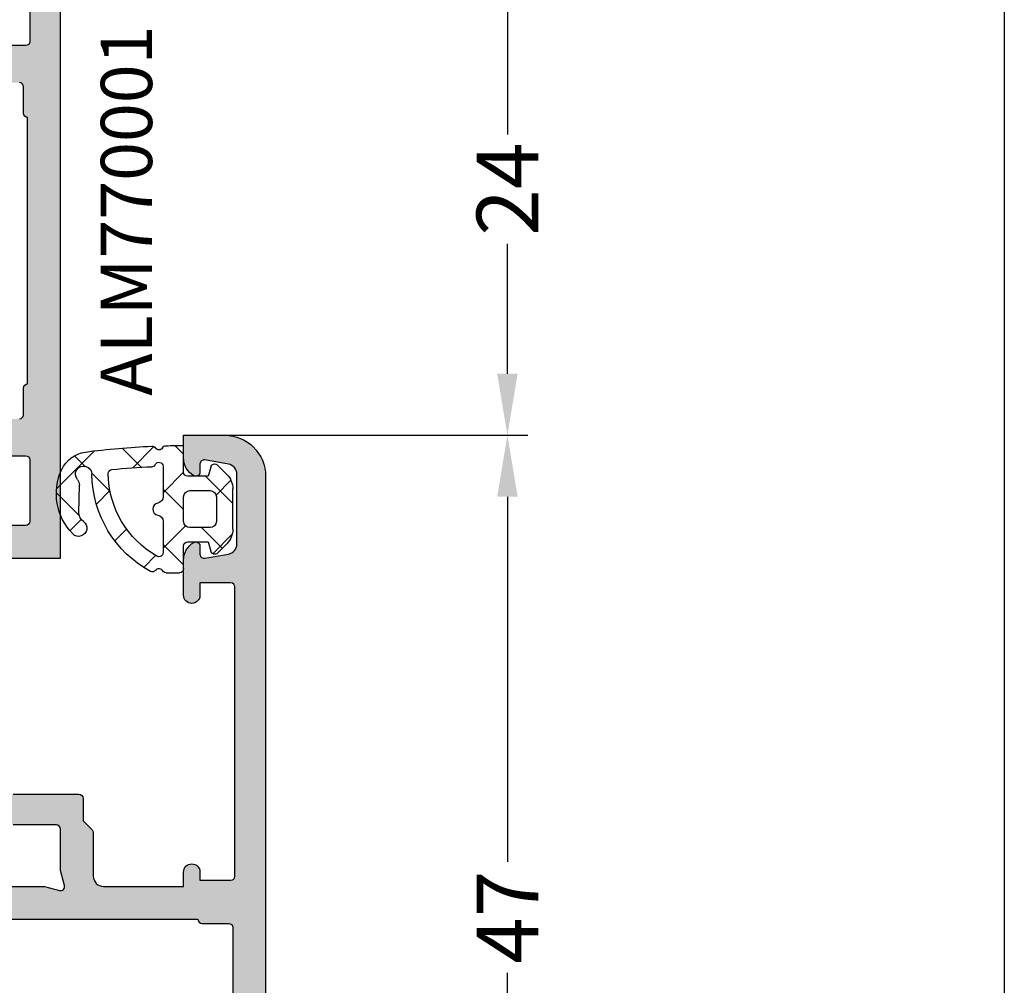
# Model space of a CAD drawing. Units: millimetres. Extents: x -5388011 to -5375109, y 3035108 to 3040822.
# Drawn here: x -5387136 to -5387088, y 3035424 to 3035471 of the extents above; entities that cross this region are included whole.
import ezdxf

# ---------------------------------------------------------------- set-up
doc = ezdxf.new("R2010")
doc.units = ezdxf.units.MM
doc.layers.add('!СК-размеры', color=3, linetype='Continuous', lineweight=15)
for name, color, linetype in [('AL_CONT', 50, 'Continuous'), ('AL_EDGE', 40, 'Continuous'), ('DIM_1', 252, 'Continuous'), ('DIM_2', 253, 'Continuous'), ('GM_CONT', 241, 'Continuous'), ('GM_HATCH', 244, 'Continuous'), ('GM_TEXT', 242, 'Continuous')]:
    doc.layers.add(name, color=color, linetype=linetype)
doc.styles.add('ARIAL', font='arial.ttf')
doc.styles.add('TEXT', font='arial.ttf')
doc.dimstyles.new('MBP_DIM2', dxfattribs={"dimscale": 0, "dimtxt": 3, "dimasz": 3, "dimexe": 1, "dimexo": 0, "dimgap": 0.5, "dimtad": 0, "dimdec": 1, "dimlfac": -1, "dimzin": 9, "dimdsep": 46, "dimtxsty": 'ARIAL', "dimcen": -1, "dimclrd": 256, "dimclre": 256, "dimclrt": 80, "dimadec": 0, "dimazin": 0, "dimtfac": 0.7, "dimtdec": 1, "dimtmove": 1, "dimatfit": 2, "dimfxl": 1, "dimtolj": 1, "dimtzin": 9, "dimarcsym": 0})

# ---------------------------------------------------------------- blocks, each defined once
blk = doc.blocks.new('ALM260301')
at = {"layer": 'DIM_2'}
h = blk.add_hatch(color=256, dxfattribs=at)
edge = h.paths.add_edge_path()
edge.add_line((33.05800959578482, 14.38450480317988), (30.05800959578482, 14.38450480317988))
edge.add_arc((30.05800959578482, 13.38450480317988), 1, 90, 180)
edge.add_line((29.05800959578482, 13.38450480317988), (29.05800959578482, 12.98450480320025))
edge.add_arc((29.25800959578919, 12.98450480320753), 0.2000000000043656, 180.0000000020844, 270.0000000020844)
edge.add_line((29.25800959579647, 12.78450480320316), (31.35800959571498, 12.78450480320316))
edge.add_arc((31.35800959572225, 12.5845048031988), 0.2000000000043656, 2.084391326206969e-09, 90.00000000208439, ccw=False)
edge.add_line((31.55800959572662, 12.58450480320607), (31.55800959572662, 9.58450480317697))
edge.add_arc((31.35800959572225, 9.584504803184245), 0.2000000000043656, 269.9999999979156, 359.9999999979156, ccw=False)
edge.add_line((31.35800959571498, 9.38450480317988), (24.34085230826167, 9.384504803165328))
edge.add_arc((24.34085230825626, 9.184504803165995), 0.1999999999993332, 89.99999999844789, 134.999999998448)
edge.add_line((24.19943095202325, 9.325926159406663), (24.05800959578482, 9.184504803168238))
edge.add_line((24.05800959578482, 9.184504803168238), (23.9165882395464, 9.325926159421215))
edge.add_arc((23.77516688331339, 9.184504803180547), 0.1999999999993326, 45.00000000155198, 90.00000000155212)
edge.add_line((23.77516688330797, 9.38450480317988), (16.75800959579647, 9.38450480317988))
edge.add_arc((16.75800959578919, 9.584504803184245), 0.2000000000043656, 180.0000000020844, 270.0000000020844, ccw=False)
edge.add_line((16.55800959578482, 9.58450480317697), (16.55800959578482, 12.58450480320607))
edge.add_arc((16.75800959578919, 12.5845048031988), 0.2000000000043656, 89.99999999791561, 179.9999999979156, ccw=False)
edge.add_line((16.75800959579647, 12.78450480320316), (18.85800959577318, 12.78450480317406))
edge.add_arc((18.85800959577318, 12.9845048031857), 0.2000000000116415, 270, 360)
edge.add_line((19.05800959578482, 12.9845048031857), (19.05800959578482, 13.38450480317988))
edge.add_arc((18.05800959578482, 13.38450480317988), 1, 0, 90)
edge.add_line((18.05800959578482, 14.38450480317988), (14.53260626504198, 14.38450480317988))
edge.add_arc((14.53260626504015, 13.38450480317574), 1.000000000004144, 89.99999999989537, 165.5224878138861)
edge.add_arc((13.75800959579582, 13.58450480318016), 0.2000000000002832, 165.5224878141749, 270.0000000001837)
edge.add_line((13.75800959579647, 13.38450480317988), (14.55800959578482, 13.38450480317988))
edge.add_arc((14.55800959578482, 12.88450480317988), 0.5, 0, 90, ccw=False)
edge.add_line((15.05800959578482, 12.88450480317988), (15.05800959584303, 10.33779288313235))
edge.add_arc((14.05800959584456, 10.33779288313332), 0.9999999999984759, 272.7398783235144, 359.9999999999444, ccw=False)
edge.add_line((14.10581127047772, 9.338936036583618), (12.91219510883093, 9.281813885798329))
edge.add_arc((12.89309629682185, 9.480899885805094), 0.2000000000471298, 199.9999999659206, 275.47975665018555, ccw=False)
edge.add_line((12.7051577725797, 9.412495857235626), (12.69176073546987, 9.449303914312623))
edge.add_arc((12.50382221128982, 9.380899885776335), 0.1999999999774173, 19.99999996307397, 89.99999999921276)
edge.add_line((12.50382221129257, 9.580899885753752), (11.41877033392666, 9.580899885782856))
edge.add_arc((11.41877033392871, 9.38089988578043), 0.2000000000024258, 90.00000000058623, 185.0000000016215)
edge.add_line((11.21953139430843, 9.363468737225048), (11.24660047364887, 9.054067744655185))
edge.add_arc((11.44583941325387, 9.071498893251604), 0.1999999999907911, 185.0000000137144, 211.6893691998721)
edge.add_line((11.27565769484499, 8.966436137168785), (12.89973571163137, 6.258601098743384))
edge.add_arc((13.06991743006018, 6.363663854729909), 0.1999999999571681, 211.6893691733987, 290.0000000001916)
edge.add_arc((13.06991743012035, 6.363663854719118), 0.199999999926446, 289.9999999850489, 369.9999721066422)
edge.add_arc((13.46384056514037, 6.433122933984857), 0.2000000000691042, 130.0000107333489, 189.9999720989912, ccw=False)
edge.add_line((13.33528301445767, 6.586331798578613), (14.71759949193802, 7.746233486599522))
edge.add_arc((14.58904194128167, 7.899442351088748), 0.1999999999720904, 310.0000107468144, 352.2590479383432)
edge.add_arc((14.93169533345259, 7.85644779133261), 0.1453653549148846, -29.663915751625325, 173.658717337417, ccw=False)
edge.add_line((15.05800959578482, 7.784504803203163), (15.05800959584303, 2.918479399406351))
edge.add_arc((14.858009595809, 2.918479399403914), 0.2000000000340272, -119.9999999985198, 6.979803401918616e-10, ccw=False)
edge.add_line((14.75800959579647, 2.745274318614975), (13.03713838045951, 3.738819778009201))
edge.add_arc((13.13713838039642, 3.912024858771849), 0.1999999999734434, 198.5903779001139, 240.0000000164774, ccw=False)
edge.add_arc((12.75800959573282, 3.784504803185832), 0.1999999999480017, 18.59037789009698, 179.999999999204)
edge.add_line((12.55800959578482, 3.784504803188611), (12.55800959578482, 2.283394103302271))
edge.add_arc((13.55800959578199, 2.283394103302816), 0.9999999999971685, 180.0000000000312, 240.0000000000937)
edge.add_line((13.05800959578482, 1.417368699520011), (14.55800959578482, 0.5513432957377518))
edge.add_arc((14.05800959578766, -0.3146821080450518), 0.9999999999971682, 3.1093350116861984e-11, 60.00000000009368, ccw=False)
edge.add_line((15.05800959578482, -0.3146821080445079), (15.05800959578482, -0.9163082855957327))
edge.add_arc((14.05800959578765, -0.9163082855951871), 0.9999999999971703, 299.9999999999064, 359.99999999996874, ccw=False)
edge.add_line((14.55800959578482, -1.782333689377992), (13.05800959578482, -2.648359093160252))
edge.add_arc((13.55800959578199, -3.514384496943056), 0.9999999999971683, 119.9999999999063, 179.9999999999688)
edge.add_line((12.55800959578482, -3.514384496942512), (12.55800959572662, -5.015495196828851))
edge.add_arc((12.75800959573358, -5.015495196826453), 0.2000000000069679, 180.0000000006872, 341.4096221113015)
edge.add_arc((13.13713838051211, -5.143015252427625), 0.2000000000282406, 119.99999999347429, 161.409622104869, ccw=False)
edge.add_line((13.03713838051772, -4.96981017163489), (14.75800959585467, -3.976264712327975))
edge.add_arc((14.85800959583001, -4.149469793046928), 0.1999999999548155, 9.652012522565201e-11, 119.9999999993143, ccw=False)
edge.add_line((15.05800959578482, -4.149469793046592), (15.05800959578482, -9.015495196726988))
edge.add_arc((14.93169533346744, -9.087438184973733), 0.1453653549600327, -173.65871826886712, 29.663915794695413, ccw=False)
edge.add_arc((14.58904194126988, -9.130432744743237), 0.2000000000128841, 7.740952741539629, 49.99998925857939)
edge.add_line((14.71759949193802, -8.977223880210659), (13.33528301445767, -7.817322192218853))
edge.add_arc((13.46384056514047, -7.664113327625059), 0.2000000000691992, 170.0000279010248, 229.9999892666355, ccw=False)
edge.add_arc((13.06991743010767, -7.594654248355904), 0.1999999999395348, 350.0000278930141, 409.999989263268)
edge.add_arc((13.06991743006966, -7.59465424834494), 0.1999999999555708, 49.99998925290609, 149.7812438776975)
edge.add_line((12.89709541230695, -7.493993679308915), (11.27301739546238, -10.20182871786528))
edge.add_arc((11.44583941327846, -10.30248928693877), 0.2000000000205515, 149.7812438761205, 159.9999999614364)
edge.add_arc((11.44583941343207, -10.30248928693337), 0.2000000001630495, 159.999999977941, 175.000000007955)
edge.add_line((11.24660047364887, -10.28505813839729), (11.21953139430843, -10.59445913085074))
edge.add_arc((11.4187703339225, -10.61189027940262), 0.199999999995936, 174.9999999992227, 250.0000000030736)
edge.add_arc((11.41877033393263, -10.61189027926956), 0.2000000001244348, 250.0000000133843, 269.9999999982906)
edge.add_line((11.41877033392666, -10.81189027939399), (12.50382221129257, -10.81189027937944))
edge.add_arc((12.50579574761499, -10.61190001673906), 0.1999999999914605, 269.4346143143955, 345.4549328102841)
edge.add_arc((12.89309629683696, -10.71189027941489), 0.2000000000092602, 90.00000000623442, 165.5929023875029, ccw=False)
edge.add_line((12.8930962968152, -10.51189027940563), (14.10581127047772, -10.56992643026751))
edge.add_arc((14.05800959584598, -11.56878327675758), 0.9999999999388418, -2.609112925711088e-11, 87.26012167640391, ccw=False)
edge.add_line((15.05800959578482, -11.56878327675804), (15.05800959578482, -14.11549519682012))
edge.add_arc((14.55800959578482, -14.11549519682012), 0.5, -90, 0, ccw=False)
edge.add_line((14.55800959578482, -14.61549519682012), (13.75800959579647, -14.61549519682012))
edge.add_arc((13.75800959579582, -14.8154951968204), 0.2000000000002835, 89.9999999998163, 194.4775121858251)
edge.add_arc((14.53260626504015, -14.61549519681598), 1.000000000004142, 194.4775121861138, 270.0000000001046)
edge.add_line((14.53260626504198, -15.61549519682012), (18.05800959578482, -15.61549519682012))
edge.add_arc((18.05800959578482, -14.61549519682012), 1, 270, 360)
edge.add_line((19.05800959578482, -14.61549519682012), (19.05800959578482, -14.21549519684049))
edge.add_arc((18.85800959578046, -14.21549519684777), 0.2000000000043656, 2.084408315998432e-09, 90.0000000020844)
edge.add_line((18.85800959577318, -14.0154951968434), (16.75800959579647, -14.0154951968434))
edge.add_arc((16.75800959578919, -13.81549519683904), 0.2000000000043656, 180.0000000020844, 270.0000000020844, ccw=False)
edge.add_line((16.55800959578482, -13.81549519684631), (16.55800959578482, -10.81549519681721))
edge.add_arc((16.75800959578919, -10.81549519682449), 0.2000000000043656, 89.99999999791561, 179.9999999979156, ccw=False)
edge.add_line((16.75800959579647, -10.61549519682012), (23.77516688330797, -10.61549519680557))
edge.add_arc((23.77516688331339, -10.41549519680624), 0.1999999999993332, 269.9999999984479, 314.9999999984481)
edge.add_line((23.9165882395464, -10.5569165530469), (24.05800959578482, -10.41549519680848))
edge.add_line((24.05800959578482, -10.41549519680848), (24.19943095202325, -10.55691655306146))
edge.add_arc((24.34085230825626, -10.41549519682079), 0.1999999999993326, 225.000000001552, 270.0000000015521)
edge.add_line((24.34085230826167, -10.61549519682012), (31.35800959571498, -10.61549519682012))
edge.add_arc((31.35800959572225, -10.81549519682449), 0.2000000000043656, 2.084391326206969e-09, 90.00000000208439, ccw=False)
edge.add_line((31.55800959572662, -10.81549519681721), (31.55800959572662, -13.81549519684631))
edge.add_arc((31.35800959572225, -13.81549519683904), 0.2000000000043656, 269.9999999979156, 359.9999999979156, ccw=False)
edge.add_line((31.35800959571498, -14.0154951968434), (29.25800959579647, -14.0154951968143))
edge.add_arc((29.25800959579647, -14.21549519682594), 0.2000000000116415, 90, 180)
edge.add_line((29.05800959578482, -14.21549519682594), (29.05800959578482, -14.61549519682012))
edge.add_arc((30.05800959578482, -14.61549519682012), 1, 180, 270)
edge.add_line((30.05800959578482, -15.61549519682012), (33.05800959578482, -15.61549519682012))
edge.add_line((33.05800959578482, -15.61549519682012), (33.05800959578482, 14.38450480317988))
edge = h.paths.add_edge_path(flags=16)
edge.add_arc((31.45800959580811, 6.084504803206073), 0.2000000000116415, 180, 269.99999998332476, ccw=False)
edge.add_line((31.25800959579647, 6.084504803206073), (31.25800959573826, 7.38450480317988))
edge.add_arc((31.05800959572662, 7.38450480317988), 0.2000000000116415, 0, 90)
edge.add_line((31.05800959572662, 7.584504803191521), (29.75800959579647, 7.584504803191521))
edge.add_arc((29.75800959579647, 7.784504803203163), 0.2000000000116415, 180, 270, ccw=False)
edge.add_line((29.55800959578482, 7.784504803203163), (25.05800959572662, 7.784504803203163))
edge.add_arc((24.85800959571498, 7.784504803203163), 0.2000000000116415, -90, 0, ccw=False)
edge.add_line((24.85800959571498, 7.584504803191521), (23.25800959579647, 7.584504803191521))
edge.add_arc((23.25800959579647, 7.784504803203163), 0.2000000000116415, 180, 270, ccw=False)
edge.add_line((23.05800959578482, 7.784504803203163), (18.55800959578482, 7.784504803203163))
edge.add_arc((18.35800959577318, 7.784504803203163), 0.2000000000116415, -90, 0, ccw=False)
edge.add_line((18.35800959577318, 7.584504803191521), (17.05800959572662, 7.584504803133314))
edge.add_arc((17.05800959572662, 7.38450480317988), 0.1999999999534339, 90, 180)
edge.add_line((16.85800959577318, 7.38450480317988), (16.85800959583139, 1.784504803203163))
edge.add_arc((16.6580095958343, 1.784504803203163), 0.1999999999970896, -90.00000002084408, 0, ccw=False)
edge.add_line((16.65800959576154, 1.584504803206073), (16.65800959576154, -2.815495196875418))
edge.add_arc((16.65800959581975, -3.015495196828851), 0.1999999999534339, 0, 90.0000000166753, ccw=False)
edge.add_line((16.85800959577318, -3.015495196828851), (16.85800959577318, -8.61549519682012))
edge.add_arc((17.05800959578482, -8.61549519682012), 0.2000000000116415, 180, 270)
edge.add_line((17.05800959578482, -8.815495196831762), (18.35800959583139, -8.81549519688997))
edge.add_arc((18.35800959583139, -9.015495196843403), 0.1999999999534339, 0, 90, ccw=False)
edge.add_line((18.55800959578482, -9.015495196843403), (23.05800959578482, -9.015495196843403))
edge.add_arc((23.25800959579647, -9.015495196843403), 0.2000000000116415, 90, 180, ccw=False)
edge.add_line((23.25800959579647, -8.815495196831762), (24.85800959571498, -8.815495196773554))
edge.add_arc((24.85800959571498, -9.015495196843403), 0.2000000000698492, 0, 90, ccw=False)
edge.add_line((25.05800959578482, -9.015495196843403), (29.55800959578482, -9.015495196843403))
edge.add_arc((29.75800959579647, -9.015495196843403), 0.2000000000116415, 90, 180, ccw=False)
edge.add_line((29.75800959579647, -8.815495196831762), (31.05800959572662, -8.81549519688997))
edge.add_arc((31.05800959572662, -8.61549519682012), 0.2000000000698492, 270, 360)
edge.add_line((31.25800959579647, -8.61549519682012), (31.25800959579647, -7.315495196846314))
edge.add_arc((31.45800959580811, -7.315495196846314), 0.2000000000116415, 90.0000000166753, 180, ccw=False)
edge.add_line((31.4580095957499, -7.115495196834672), (31.4580095957499, 5.884504803194432))
at = {"layer": 'AL_CONT'}
for points in [[(31.55800959572662, 12.58450480320607), (31.55800959572662, 9.58450480317697, -0.4142135623730951), (31.35800959571498, 9.38450480317988), (24.34085230826167, 9.384504803165328, 0.1989123673796581)], [(24.34085230826167, -10.61549519682012), (31.35800959571498, -10.61549519682012, -0.4142135623730951), (31.55800959572662, -10.81549519681721), (31.55800959572662, -13.81549519684631, -0.4142135623730951), (31.35800959571498, -14.0154951968434), (29.25800959579647, -14.0154951968143, 0.4142135623730949)], [(31.05800959572662, -8.81549519688997, 0.4142135623730951), (31.25800959579647, -8.61549519682012), (31.25800959579647, -7.315495196846314, -0.4142135622878521), (31.4580095957499, -7.115495196834672), (31.4580095957499, 5.884504803194432, -0.4142135622878521), (31.25800959579647, 6.084504803206073), (31.25800959573826, 7.38450480317988, 0.4142135623730949), (31.05800959572662, 7.584504803191521)]]:
    blk.add_lwpolyline(points, format="xyb", dxfattribs=at)
blk.add_lwpolyline([(30.05800959578482, -15.61549519682012), (33.05800959578482, -15.61549519682012), (33.05800959578482, 14.38450480317988)], dxfattribs=at)
blk = doc.blocks.new('ALM260201')
at = {"layer": 'DIM_2'}
h = blk.add_hatch(color=256, dxfattribs=at)
edge = h.paths.add_edge_path()
edge.add_arc((35.15975052322756, -15.15205438387784), 0.2000000000043656, 269.9999999979156, 359.9999999979156)
edge.add_line((35.35975052323192, -15.15205438388512), (35.35975052323192, -14.05206211503537))
edge.add_line((35.35975052323192, -14.05206211503537), (35.8011427668971, -13.61066038822173))
edge.add_arc((35.65971989150648, -13.46924055115109), 0.2000000000020919, 315.0006154760358, 359.9999999933931)
edge.add_line((35.85971989150858, -13.4692405511596), (35.85971989150858, -11.35205438391131))
edge.add_arc((36.35971989150858, -11.35205438391131), 0.5, 90, 180, ccw=False)
edge.add_line((36.35971989150858, -10.85205438391131), (40.25971989083337, -10.85205438389676))
edge.add_line((40.25971989083337, -10.85205438389676), (40.25971989083337, -11.555092833456))
edge.add_arc((40.65971989087993, -11.55509283343272), 0.4000000000465675, 180.000000003335, 269.9999999966648)
edge.add_arc((40.65971989080426, -11.55509283346182), 0.4000000000174619, 270.0000000075041, 360.0000000008338)
edge.add_line((41.05971989082173, -11.555092833456), (41.05971989082173, -11.15509283349093))
edge.add_line((41.05971989082173, -11.15509283349093), (42.55971989087993, -11.15509283349093))
edge.add_arc((42.55971989087993, -11.35509283344436), 0.1999999999534339, 0, 90, ccw=False)
edge.add_line((42.75971989083337, -11.35509283344436), (42.75971989083337, -25.45509283342108))
edge.add_arc((42.55971989076352, -25.45509283336287), 0.2000000000698492, 270, 359.99999998332476, ccw=False)
edge.add_line((42.55971989076352, -25.65509283343272), (41.05971989082173, -25.65509283343272))
edge.add_line((41.05971989082173, -25.65509283343272), (41.05971989076352, -25.05509283328138))
edge.add_arc((40.65971989079844, -25.05509283327556), 0.3999999999650754, 359.9999999991664, 540.0000000091711)
edge.add_line((40.25971989083337, -25.05509283333959), (40.25971989153186, -26.35205438391131))
edge.add_line((40.25971989153186, -26.35205438391131), (40.25971989153186, -26.75923406088259))
edge.add_arc((41.25971989153088, -26.75923406088098), 0.9999999999990195, 180.0000000000924, 240.0000000000324)
edge.add_arc((40.85971989152419, -27.45205438390812), 0.1999999999960276, 240.000000001881, 359.9999999974189)
edge.add_line((41.05971989152022, -27.45205438391713), (41.05971989152022, -27.0520543839084))
edge.add_arc((41.259719891521, -27.0520543839175), 0.2000000000007844, 80.00000000147969, 179.9999999973915, ccw=False)
edge.add_line((41.29444952704944, -26.85509283331339), (42.44654398038983, -27.05823816974589))
edge.add_arc((42.35971989154775, -27.55064204621069), 0.4999999999608216, -5.937693003943423e-09, 79.99999999820608, ccw=False)
edge.add_line((42.85971989150858, -27.55064204626251), (42.85971989150858, -30.95346672156302))
edge.add_arc((42.35971989155491, -30.95346672162084), 0.4999999999536655, -79.99999999889411, 6.625725745834643e-09, ccw=False)
edge.add_line((42.44654398038983, -31.44587059807964), (41.29444952704944, -31.64901593451214))
edge.add_arc((41.259719891521, -31.45205438390802), 0.200000000000785, 180.0000000026086, 279.9999999985203, ccw=False)
edge.add_line((41.05971989152022, -31.45205438391713), (41.05971989152022, -31.0520543839084))
edge.add_arc((40.85971989151788, -31.05205438392833), 0.2000000000023334, 5.70973176409669e-09, 119.999999994991)
edge.add_arc((41.25971989153089, -31.74487470694456), 0.9999999999990358, 119.999999999968, 179.999999999907)
edge.add_line((40.25971989153186, -31.74487470694294), (40.25971989153186, -32.85205438391131))
edge.add_line((40.25971989153186, -32.85205438391131), (42.25971989153186, -32.85205438391131))
edge.add_arc((42.25971989153186, -30.85205438391131), 2, 270, 360)
edge.add_line((44.25971989153186, -30.85205438391131), (44.25971989153186, 7.219742385816062))
edge.add_arc((42.25971989153476, 7.219742385813377), 1.999999999997101, 7.691853441662518e-11, 60.00000000004796)
edge.add_line((43.25971989153186, 8.951793193380581), (34.2597198915435, 14.14794561608869))
edge.add_line((34.2597198915435, 14.14794561608869), (31.25971989153186, 14.14794561608869))
edge.add_arc((31.25971989153186, 13.14794561608869), 1, 90, 180)
edge.add_line((30.25971989153186, 13.14794561608869), (30.25971989153186, 12.74794561609451))
edge.add_arc((30.4597198915726, 12.74794561612362), 0.2000000000407454, 180.0000000083377, 269.9999999916624)
edge.add_line((30.4597198915435, 12.54794561608287), (32.4597198915435, 12.54794561608287))
edge.add_arc((32.45971989155078, 12.3479456160785), 0.2000000000043656, 2.084391326206969e-09, 90.00000000208439, ccw=False)
edge.add_line((32.65971989155514, 12.34794561608578), (32.65971989155514, 9.34794561608578))
edge.add_arc((32.45971989155078, 9.347945616093057), 0.2000000000043656, 269.9999999979156, 359.9999999979156, ccw=False)
edge.add_line((32.4597198915435, 9.147945616088691), (18.05971989152022, 9.147945616088691))
edge.add_arc((18.05971989151294, 9.347945616093057), 0.2000000000043656, 180.0000000020844, 270.0000000020844, ccw=False)
edge.add_line((17.85971989150858, 9.34794561608578), (17.85971989150858, 12.34794561608578))
edge.add_arc((18.05971989151294, 12.3479456160785), 0.2000000000043656, 89.99999999791561, 179.9999999979156, ccw=False)
edge.add_line((18.05971989152022, 12.54794561608287), (20.05971989152022, 12.54794561608287))
edge.add_arc((20.05971989149111, 12.74794561612362), 0.2000000000407454, 270.0000000083376, 359.9999999916624)
edge.add_line((20.25971989153186, 12.74794561609451), (20.25971989153186, 13.14794561608869))
edge.add_arc((19.25971989153186, 13.14794561608869), 1, 0, 90)
edge.add_line((19.25971989153186, 14.14794561608869), (15.73431656078901, 14.14794561608869))
edge.add_arc((15.73431656078587, 13.14794561608625), 1.000000000002444, 89.99999999982006, 165.5224878139616)
edge.add_arc((14.95971989154171, 13.34794561608809), 0.1999999999993972, 165.5224878138471, 270.0000000005114)
edge.add_line((14.9597198915435, 13.14794561608869), (15.75971989153186, 13.14794561608869))
edge.add_arc((15.75971989153186, 12.64794561608869), 0.5, 0, 90, ccw=False)
edge.add_line((16.25971989153186, 12.64794561608869), (16.25971989153186, 9.34794561608578))
edge.add_arc((16.05971989152749, 9.347945616093057), 0.2000000000043656, 269.9999999979156, 359.9999999979156, ccw=False)
edge.add_line((16.05971989152022, 9.147945616088691), (14.15971989155514, 9.147945616088691))
edge.add_line((14.15971989155514, 9.147945616088691), (11.99480659258552, 9.044340698688757))
edge.add_arc((11.9948065925854, 9.24434069871503), 0.2000000000262734, 200.0000000039291, 270.0000000000341, ccw=False)
edge.add_line((11.80686806840822, 9.175936670028022), (11.79347103118198, 9.212744727352401))
edge.add_arc((11.60553250701163, 9.144340698675155), 0.2000000000165126, 20.00000000197099, 90.0000000019918)
edge.add_line((11.60553250700468, 9.344340698691667), (10.52048062969698, 9.344340698691667))
edge.add_arc((10.52048062971728, 9.144340698712686), 0.1999999999789814, 90.0000000058156, 110.0000000061519)
edge.add_arc((10.52048062969836, 9.144340698682203), 0.2000000000011567, 109.9999999980738, 184.9999999996294)
edge.add_line((10.32124169007875, 9.12690955013386), (10.34831076941919, 8.817508557549445))
edge.add_arc((10.54754970909635, 8.83493970623777), 0.2000000000706895, 185.0000000381418, 200.0000000381766)
edge.add_arc((10.54754970904592, 8.834939706092548), 0.1999999999736292, 200.0000000040239, 211.6893691800581)
edge.add_line((10.37736799061531, 8.729876950077596), (12.00144600740168, 6.022041911637643))
edge.add_arc((12.17162772584074, 6.127104667620666), 0.1999999999640469, 211.6893691710031, 289.9999999963506)
edge.add_arc((12.1716277257855, 6.12710466769626), 0.2000000000539749, 290.0000000038139, 310.0000107438101)
edge.add_arc((12.17162772582269, 6.127104667652669), 0.1999999999966759, 310.0000107436753, 369.9999721085972)
edge.add_arc((12.56555086088406, 6.196563746951241), 0.200000000045303, 130.0000107508822, 189.9999721042418, ccw=False)
edge.add_line((12.43699331016978, 6.349772611487424), (13.81930978770833, 7.509674299508333))
edge.add_arc((13.6907522370481, 7.66288316403093), 0.2000000000001567, 310.0000107415239, 353.4372882949554)
edge.add_arc((14.03340562920245, 7.61988860421696), 0.1453653549349571, -29.663915749224486, 172.0376172973746, ccw=False)
edge.add_line((14.15971989155514, 7.54794561608287), (14.15971989155514, 2.681920212300611))
edge.add_arc((13.95971989155911, 2.68192021230962), 0.1999999999960291, 240.0000000018805, 359.999999997419, ccw=False)
edge.add_line((13.85971989156678, 2.50871513155289), (12.13884867628803, 3.502260590918013))
edge.add_arc((12.23884867630851, 3.675465671639746), 0.1999999999797904, 198.5903778827376, 239.9999999898858, ccw=False)
edge.add_arc((11.85971989156185, 3.547945616096615), 0.2000000000067082, 18.5903778882428, 179.9999999997686)
edge.add_line((11.65971989155514, 3.547945616097422), (11.65971989155514, -1.652054383899667))
edge.add_arc((11.85971989156185, -1.65205438389886), 0.2000000000067086, 180.0000000002314, 341.4096221117573)
edge.add_arc((12.23884867630851, -1.779574439441991), 0.1999999999797903, 120.00000001011409, 161.4096221172623, ccw=False)
edge.add_line((12.13884867628803, -1.606369358720258), (13.85971989156678, -0.6128238993551349))
edge.add_arc((13.95971989155911, -0.7860289801118647), 0.1999999999960279, 2.580918589956127e-09, 119.9999999981195, ccw=False)
edge.add_line((14.15971989155514, -0.7860289801028557), (14.15971989155514, -5.652054383914219))
edge.add_arc((14.03340562920245, -5.723997372048309), 0.1453653549349582, -172.0376172973747, 29.663915749224486, ccw=False)
edge.add_arc((13.6907522370481, -5.766991931862279), 0.2000000000001566, 6.562711705044615, 49.99998925847612)
edge.add_line((13.81930978770833, -5.613783067339682), (12.43699331016978, -4.453881379318773))
edge.add_arc((12.56555086088406, -4.300672514782589), 0.2000000000453033, 170.0000278957582, 229.9999892491178, ccw=False)
edge.add_arc((12.17162772582269, -4.231213435484017), 0.1999999999966759, 350.0000278914026, 409.9999892563246)
edge.add_arc((12.1716277257855, -4.231213435527609), 0.2000000000539748, 49.99998925618991, 69.99999999618613)
edge.add_arc((12.17162772584074, -4.231213435452015), 0.1999999999640477, 70.00000000364942, 148.3106308289969)
edge.add_line((12.00144600740168, -4.126150679468992), (10.37736799061531, -6.833985717908945))
edge.add_arc((10.54754970904592, -6.939048473923896), 0.1999999999736289, 148.3106308199422, 159.9999999959764)
edge.add_arc((10.54754970909635, -6.939048474069121), 0.2000000000706896, 159.9999999618231, 174.999999961858)
edge.add_line((10.34831076941919, -6.921617325380794), (10.32124169007875, -7.231018317965209))
edge.add_arc((10.52048062969836, -7.248449466513552), 0.200000000001156, 175.0000000003706, 250.0000000019262)
edge.add_arc((10.52048062971727, -7.248449466544042), 0.1999999999789731, 249.9999999938478, 269.9999999941849)
edge.add_line((10.52048062969698, -7.448449466523016), (11.60553250700468, -7.448449466523016))
edge.add_arc((11.60553250701163, -7.248449466506504), 0.2000000000165123, 269.9999999980082, 339.999999998029)
edge.add_line((11.79347103118198, -7.31685349518375), (11.80686806840822, -7.280045437859371))
edge.add_arc((11.9948065925854, -7.348449466546379), 0.2000000000262726, 89.9999999999659, 159.9999999960709, ccw=False)
edge.add_line((11.99480659258552, -7.148449466520105), (13.20752156613162, -7.206485617309227))
edge.add_arc((13.13132170691726, -8.232065543801083), 1.028406828141144, -0.23490938008580997, 85.75077197365721, ccw=False)
edge.add_line((14.15971989155514, -8.236281940466142), (14.15971989155514, -8.552054383908398))
edge.add_arc((13.65971989155514, -8.552054383908398), 0.5, -90, 0, ccw=False)
edge.add_line((13.65971989155514, -9.052054383908398), (13.15971989155514, -9.052054383908398))
edge.add_arc((13.15971989155514, -9.552054383908398), 0.5, 90, 180)
edge.add_line((12.65971989155514, -9.552054383908398), (12.65971989155514, -15.15205438391422))
edge.add_arc((12.8597198915304, -15.15205438393605), 0.1999999999752617, 179.9999999937468, 270.000000010422)
edge.add_line((12.85971989156678, -15.35205438391131), (16.55971989152022, -15.35205438391131))
edge.add_arc((16.55971989152749, -15.15205438390694), 0.2000000000043656, 269.9999999979156, 359.9999999979156)
edge.add_line((16.75971989153186, -15.15205438391422), (16.75971989153186, -14.0520543839084))
edge.add_arc((16.55971989152749, -14.05205438391567), 0.2000000000043656, 2.084408315998432e-09, 90.0000000020844)
edge.add_line((16.55971989152022, -13.85205438391131), (14.4597198915435, -13.85205438391131))
edge.add_arc((14.45971989153622, -13.65205438390694), 0.2000000000043656, 180.0000000020844, 270.0000000020844, ccw=False)
edge.add_line((14.25971989153186, -13.65205438391422), (14.25971989153186, -11.62479504494695))
edge.add_line((14.25971989153186, -11.62479504494695), (14.06653472629841, -10.90381819293543))
edge.add_arc((14.25971989153298, -10.85205438389563), 0.1999999999825435, 75.00000000655223, 195.0000000070633, ccw=False)
edge.add_line((14.31148370052688, -10.65886921864876), (15.03246055258205, -10.85205438391131))
edge.add_line((15.03246055258205, -10.85205438391131), (23.97687717905501, -10.85205438391131))
edge.add_arc((23.97687717906043, -10.65205438391198), 0.1999999999993314, 269.9999999984479, 314.9999999984483)
edge.add_line((24.11829853529343, -10.79347574015264), (24.25971989153186, -10.65205438391422))
edge.add_line((24.25971989153186, -10.65205438391422), (24.40114124777028, -10.79347574015264))
edge.add_arc((24.54256260400329, -10.65205438391198), 0.1999999999993314, 225.0000000015516, 270.0000000015521)
edge.add_line((24.54256260400871, -10.85205438391131), (33.48697923048167, -10.85205438391131))
edge.add_line((33.48697923048167, -10.85205438391131), (34.20795608253684, -10.65886921864876))
edge.add_arc((34.25971989153074, -10.85205438389563), 0.1999999999825429, -15.000000007063477, 104.9999999934488, ccw=False)
edge.add_line((34.4529050567653, -10.90381819293543), (34.25971989153186, -11.62479504494695))
edge.add_line((34.25971989153186, -11.62479504494695), (34.25971989153186, -13.65205438391422))
edge.add_arc((34.05971989152749, -13.65205438390694), 0.2000000000043656, 269.9999999979156, 359.9999999979156, ccw=False)
edge.add_line((34.05971989152022, -13.85205438391131), (31.9597198915435, -13.85205438391131))
edge.add_arc((31.95971989153622, -14.05205438391567), 0.2000000000043656, 89.9999999979156, 179.9999999979156)
edge.add_line((31.75971989153186, -14.0520543839084), (31.75971989153186, -15.15205438391422))
edge.add_arc((31.95971989153622, -15.15205438390694), 0.2000000000043656, 180.0000000020844, 270.0000000020844)
edge.add_line((31.9597198915435, -15.35205438391131), (35.15975052322028, -15.35205438388221))
edge = h.paths.add_edge_path(flags=16)
edge.add_arc((42.45971989148642, 7.14794561608981), 0.2000000000105189, 359.9999999996794, 450.0000000003216)
edge.add_line((42.45971989148529, 7.347945616100333), (41.15971989149693, 7.347945616085781))
edge.add_arc((41.15971989148854, 7.547945616089027), 0.2000000000032465, 180.0000000017638, 270.000000002406, ccw=False)
edge.add_line((40.95971989148529, 7.54794561608287), (40.95971989148529, 8.301237843435956))
edge.add_arc((40.7597198914504, 8.301237843415585), 0.2000000000348905, 5.835936172905684e-09, 60.00000000578218)
edge.add_line((40.85971989145037, 8.47444292421278), (34.55971989152022, 12.11174962008954))
edge.add_arc((34.45971989152764, 11.93854453933324), 0.1999999999957781, 60.00000000175746, 180.0000000017114)
edge.add_line((34.25971989153186, 11.93854453932727), (34.25971989153186, 8.54794561608287))
edge.add_arc((33.25971989153186, 8.54794561608287), 1, -90, 0, ccw=False)
edge.add_line((33.25971989153186, 7.54794561608287), (30.15971989149693, 7.54794561608287))
edge.add_arc((29.9597198915435, 7.547945616053767), 0.1999999999534339, -90, 8.337622148246737e-09, ccw=False)
edge.add_line((29.9597198915435, 7.347945616100333), (27.75971989147365, 7.347945616085781))
edge.add_arc((27.75971989146935, 7.547945616093123), 0.2000000000073419, 180.0000000029371, 270.0000000012315, ccw=False)
edge.add_line((27.55971989146201, 7.54794561608287), (17.4597198915435, 7.54794561608287))
edge.add_arc((17.25971989159007, 7.54794561608287), 0.1999999999534339, -90, 0, ccw=False)
edge.add_line((17.25971989159007, 7.347945616129437), (15.95971989148529, 7.347945616085781))
edge.add_arc((15.95971989149593, 7.147945616121713), 0.199999999964068, 90.00000000304621, 180.0000000011224)
edge.add_line((15.75971989153186, 7.147945616117795), (15.75971989153186, -8.852054383940413))
edge.add_arc((15.95971989148529, -8.852054383940413), 0.1999999999534339, 180, 270)
edge.add_line((15.95971989148529, -9.052054383893847), (17.25971989159007, -9.052054383908398))
edge.add_arc((17.25971989159259, -9.252054383917521), 0.2000000000091227, 3.4472122933948413e-09, 90.00000000072163, ccw=False)
edge.add_line((17.45971989160171, -9.252054383905488), (27.55971989152022, -9.252054383905488))
edge.add_arc((27.75971989147365, -9.252054383905488), 0.1999999999534339, 90, 180, ccw=False)
edge.add_line((27.75971989147365, -9.052054383952054), (29.9597198915435, -9.052054383908398))
edge.add_arc((29.95971989154185, -9.252054383863486), 0.1999999999550877, -1.2032671747874701e-08, 89.99999999952672, ccw=False)
edge.add_line((30.15971989149693, -9.252054383905488), (40.95971989148529, -9.252054383905488))
edge.add_arc((41.15971989149693, -9.252054383905488), 0.2000000000116415, 90, 180, ccw=False)
edge.add_line((41.15971989149693, -9.052054383893847), (42.45971989148529, -9.052054383908398))
edge.add_arc((42.45971989149369, -8.852054383905152), 0.2000000000032465, 269.999999997594, 359.9999999982362)
edge.add_line((42.65971989149693, -8.852054383911309), (42.65971989149693, 7.147945616088691))
at = {"layer": 'AL_CONT'}
for points in [[(24.54256260400871, -10.85205438391131), (33.48697923048167, -10.85205438391131), (34.20795608253684, -10.65886921864876, -0.5773502691925991), (34.4529050567653, -10.90381819293543), (34.25971989153186, -11.62479504494695), (34.25971989153186, -13.65205438391422, -0.414213562373095), (34.05971989152022, -13.85205438391131), (31.9597198915435, -13.85205438391131, 0.414213562373095)], [(31.9597198915435, -15.35205438391131), (35.15975052322028, -15.35205438388221, 0.414213562373095), (35.35975052323192, -15.15205438388512), (35.35975052323192, -14.05206211503537), (35.8011427668971, -13.61066038822173, 0.1989095755746919), (35.85971989150858, -13.46924055117415), (35.85971989150858, -13.4692405511596), (35.85971989150858, -11.35205438391131, -0.4142135623730951), (36.35971989150858, -10.85205438391131), (40.25971989083337, -10.85205438389676), (40.25971989083337, -11.555092833456, 0.4142135623389978), (40.65971989085665, -11.95509283347928, 0.4142135623389979), (41.05971989082173, -11.555092833456), (41.05971989082173, -11.15509283349093), (42.55971989087993, -11.15509283349093, -0.414213562373095), (42.75971989083337, -11.35509283344436), (42.75971989083337, -25.45509283342108, -0.4142135622878519), (42.55971989076352, -25.65509283343272), (41.05971989082173, -25.65509283343272), (41.05971989076352, -25.05509283328138, 1.000000000087311), (40.25971989083337, -25.05509283333959), (40.25971989153186, -26.35205438391131), (40.25971989153186, -26.75923406088259, 0.2679491924308413), (40.75971989153186, -27.62525946466485, 0.5773502691636718), (41.05971989152022, -27.45205438391713), (41.05971989152022, -27.0520543839084, -0.466307658133277), (41.29444952704944, -26.85509283331339), (42.44654398038983, -27.05823816974589, -0.3639702342866767), (42.85971989150858, -27.55064204626251), (42.85971989150858, -30.95346672156302, -0.3639702342934782), (42.44654398038983, -31.44587059807964), (41.29444952704944, -31.64901593451214, -0.466307658133277), (41.05971989152022, -31.45205438391713), (41.05971989152022, -31.0520543839084, 0.5773502691272647), (40.75971989153186, -30.87884930316068, 0.267949192430837), (40.25971989153186, -31.74487470694294), (40.25971989153186, -32.85205438391131), (42.25971989153186, -32.85205438391131, 0.414213562373095), (44.25971989153186, -30.85205438391131), (44.25971989153186, 7.219742385816062, 0.2679491924309872)], [(30.15971989149693, -9.252054383905488), (40.95971989148529, -9.252054383905488, -0.4142135623730951), (41.15971989149693, -9.052054383893847), (42.45971989148529, -9.052054383908398, 0.4142135623763729), (42.65971989149693, -8.852054383911309), (42.65971989149693, 7.147945616088691, 0.4142135623763729)]]:
    blk.add_lwpolyline(points, format="xyb", dxfattribs=at)
blk = doc.blocks.new('770001')
at = {"layer": 'GM_HATCH'}
h = blk.add_hatch(dxfattribs=at)
h.set_pattern_fill('ANSI37', color=256, scale=0.6, style=0)
h.set_pattern_definition([(45, (5.200000000001099, 7.200000000000117), (-1.347038418160373, 1.347038418160373), []), (135, (5.200000000001099, 7.200000000000117), (-1.347038418160373, -1.347038418160373), [])])
edge = h.paths.add_edge_path(flags=16)
edge.add_arc((1.300000000000575, 2.999999999999969), 0.299999999999998, 269.9999999999893, 359.9999999999923)
edge.add_line((1.600000000000573, 2.999999999999929), (1.600000000000737, 4.199999999999996))
edge.add_arc((1.300000000000739, 4.200000000000041), 0.2999999999999982, 359.9999999999913, 450.0000000000053)
edge.add_line((1.300000000000711, 4.500000000000039), (0.3000000000004341, 4.499999999999947))
edge.add_arc((0.3000000000004635, 4.199999999999949), 0.299999999999998, 90.0000000000056, 180.0000000000005)
edge.add_line((4.654054919228656e-13, 4.199999999999946), (4.796163466380676e-13, 3.000000000000156))
edge.add_arc((0.3000000000004777, 3.000000000000157), 0.299999999999998, 180.0000000000002, 269.999999999989)
edge.add_line((0.3000000000004199, 2.700000000000159), (1.300000000000519, 2.699999999999971))
edge = h.paths.add_edge_path(flags=16)
edge.add_arc((-1.19999999999941, 1.514709064067118), 0.2000000000000029, 206.6187965992451, 360.0000000000015)
edge.add_line((-0.9999999999994067, 1.514709064067123), (-0.9999999999994351, 3.008392021689891))
edge.add_arc((-1.299999999999481, 3.008392021689953), 0.300000000000046, 359.9999999999883, 440.4059317731459)
edge.add_arc((-1.199999999999601, 3.600000000000039), 0.3000000000000562, 99.5940682268457, 260.4059317731598, ccw=False)
edge.add_arc((-1.299999999999454, 4.191607978310072), 0.2999999999999903, 279.594068226845, 360.0000000000031)
edge.add_line((-0.9999999999994635, 4.191607978310088), (-0.9999999999995062, 5.723430487096032))
edge.add_arc((-1.19999999999951, 5.723430487096023), 0.2000000000000037, 2.544443745170766e-12, 120.1677976698543)
edge.add_arc((1.017644864465654, 1.818993381566089), 4.690266378511313, 119.6201314034688, 179.3751936239926)
edge.add_arc((-3.472346812669704, 1.871431379325267), 0.2000000000000037, 180.3701310760686, 264.2269120981691)
edge.add_arc((0.05946723299938217, 38.16809513718567), 36.66808752617505, 264.4412066794101, 267.486671418158)
edge.add_arc((-1.557602918295167, 1.335488103165908), 0.1999999999999915, 26.6187965992454, 87.389621209273, ccw=False)
edge = h.paths.add_edge_path()
edge.add_line((4.378719609121617e-13, 1.800000000000164), (2.566835632933362e-13, 0.5))
edge.add_arc((6.217248937900877e-15, 35.5000000000072), 35.0000000000072, 268.59811771130705, 270.0000000000004, ccw=False)
edge.add_arc((-0.8513827122841109, 0.7104161065812136), 0.2000000000000007, 209.3615302377215, 268.5981177113065, ccw=False)
edge.add_arc((-1.19999999999941, 0.5142886309281822), 0.2000000000000013, 29.36153023772114, 146.709551982822)
edge.add_arc((-1.534359551717854, 0.7338420189108028), 0.2000000000000066, 267.4729645092393, 326.7095519828242, ccw=False)
edge.add_arc((0.04286791617295815, 37.47824027801494), 36.97823322630919, 262.49368194337916, 267.5417536603331, ccw=False)
edge.add_arc((-4.579142709893182, 2.302309518842243), 1.499999999999999, 204.9015187136852, 262.00384145250507, ccw=False)
edge.add_arc((-3.399999999999704, 2.849687331422427), 2.8, 135.5281535632089, 204.9015187136853, ccw=False)
edge.add_arc((-5.11262744916028, 4.531028230937378), 0.3999999999999995, -55.30799853244832, 135.5281535632092, ccw=False)
edge.add_arc((-4.600379177779546, 3.791027076568387), 0.4999999999999947, 124.6920014675517, 181.2966261364574)
edge.add_line((-5.100251149546379, 3.779712844737083), (-5.077859329762367, 2.432110024501602))
edge.add_arc((-5.477756907175847, 2.423058639036574), 0.4000000000000092, -40.830486346518, 1.2966261364550746, ccw=False)
edge.add_arc((-4.872439089720258, 1.899999999999987), 0.3999999999999944, 139.1695136534819, 360.0000000000002)
edge.add_arc((1.017710922460306, 1.819340859716477), 5.490742486509231, 118.69121543141219, 179.1582933346785, ccw=False)
edge.add_arc((-1.520932993884368, 6.461249055633093), 0.1999999999999939, 36.64658093024798, 119.14398305889571, ccw=False)
edge.add_arc((-1.199999999999479, 6.699999999999989), 0.2000000000000086, 216.6465809302484, 329.9999999999859)
edge.add_arc((-0.8535898384857479, 6.50000000000008), 0.1999999999999079, 90.00000000004542, 150.0000000000304, ccw=False)
edge.add_line((-0.853589838485906, 6.699999999999987), (-0.1999999999996156, 6.699999999999985))
edge.add_arc((-0.1999999999996156, 6.499999999999982), 0.2000000000000028, 6.0822458181064576e-12, 90, ccw=False)
edge.add_line((3.872457909892546e-13, 6.500000000000004), (4.654054919228656e-13, 5.399999999999995))
edge.add_arc((0.2000000000004682, 5.400000000000009), 0.2000000000000028, 180.0000000000041, 270)
edge.add_line((0.2000000000004682, 5.200000000000006), (1.200000000000475, 5.20000000000001))
edge.add_line((1.200000000000475, 5.20000000000001), (1.321049747797109, 5.651763809020473))
edge.add_arc((1.514234913054939, 5.599999999999971), 0.2000000000000159, 44.99999999999051, 165.0000000000019, ccw=False)
edge.add_line((1.655656269292283, 5.741421356237268), (2.107106781187046, 5.289970844342569))
edge.add_arc((1.400000000000536, 4.582864063155965), 1.000000000000014, 2.8421709430404007e-13, 45.00000000000381, ccw=False)
edge.add_line((2.400000000000549, 4.582864063155972), (2.400000000000549, 2.617135936844143))
edge.add_arc((1.40000000000055, 2.61713593684414), 0.9999999999999996, -45.00000000000989, 1.1368683772161603e-13, ccw=False)
edge.add_line((2.107106781186975, 1.910029155657471), (1.655656269291672, 1.458578643762344))
edge.add_arc((1.514234913054366, 1.599999999999675), 0.2000000000000123, 194.9999999999839, 314.99999999999517, ccw=False)
edge.add_line((1.321049747796526, 1.548236190979221), (1.199999999999907, 2.000000000000135))
edge.add_line((1.199999999999907, 2.000000000000135), (0.2000000000004398, 2.000000000000135))
edge.add_arc((0.2000000000004336, 1.800000000000138), 0.1999999999999966, 89.99999999999821, 179.9999999999926)
at = {"layer": 'GM_CONT'}
for p, q in [((-0.853589838485906, 6.699999999999987), (-0.1999999999996156, 6.699999999999985)), ((3.872457909892546e-13, 6.500000000000004), (4.654054919228656e-13, 5.399999999999995)), ((1.200000000000475, 5.20000000000001), (1.321049747797109, 5.651763809020473)), ((1.655656269292283, 5.741421356237268), (2.107106781187046, 5.289970844342569)), ((0.2000000000004682, 5.200000000000006), (1.200000000000475, 5.20000000000001)), ((2.400000000000549, 4.582864063155972), (2.400000000000549, 2.617135936844143)), ((-5.100251149546379, 3.779712844737083), (-5.077859329762367, 2.432110024501602)), ((1.199999999999907, 2.000000000000135), (0.2000000000004398, 2.000000000000135)), ((1.321049747796526, 1.548236190979221), (1.199999999999907, 2.000000000000135)), ((4.378719609121617e-13, 1.800000000000164), (2.566835632933362e-13, 0.5)), ((2.107106781186975, 1.910029155657471), (1.655656269291672, 1.458578643762344))]:
    blk.add_line(p, q, dxfattribs=at)
for points in [[(-1.378801459147294, 1.42509858361651, 0.791036998529482), (-0.9999999999994067, 1.514709064067123), (-0.9999999999994351, 3.008392021689891, 0.3659773818631327), (-1.249999999999506, 3.304196010844985, -0.8451542547287785), (-1.249999999999535, 3.895803989155088, 0.3659773818631348), (-0.9999999999994635, 4.191607978310088), (-0.9999999999995062, 5.723430487096032, 0.5783268894634624), (-1.300506822611599, 5.896341963315571, 0.266804044978967), (-3.672342639516545, 1.870139387123208, 0.3831472146278231), (-3.492464609846914, 1.672445766185175, 0.0132891289441769), (-1.548494129299288, 1.535280570398847, -0.2715572926951788)], [(1.300000000000519, 2.699999999999971, 0.4142135623731106), (1.600000000000573, 2.999999999999929), (1.600000000000737, 4.199999999999996, 0.4142135623731663), (1.300000000000711, 4.500000000000039), (0.3000000000004341, 4.499999999999947, 0.414213562373069), (4.654054919228656e-13, 4.199999999999946), (4.796163466380676e-13, 3.000000000000156, 0.4142135623730378), (0.3000000000004199, 2.700000000000159)]]:
    blk.add_lwpolyline(points, format="xyb", close=True, dxfattribs=at)
for centre, radius, start, end in [((1.017710922460306, 1.819340859716477), 5.490742486509231, 118.6912154314122, 179.1582933346785), ((-1.520932993884368, 6.461249055633093), 0.1999999999999939, 36.64658093024807, 119.1439830588956), ((-1.199999999999479, 6.699999999999989), 0.2000000000000086, 216.6465809302484, 329.9999999999859), ((-0.8535898384857479, 6.50000000000008), 0.1999999999999079, 90.0000000000454, 150.0000000000304), ((-0.1999999999996156, 6.499999999999982), 0.2000000000000028, 6.106664988409866e-12, 90), ((1.514234913054939, 5.599999999999971), 0.2000000000000159, 44.99999999999051, 165.0000000000019), ((0.2000000000004682, 5.400000000000009), 0.2000000000000028, 180.0000000000041, 270), ((1.400000000000536, 4.582864063155965), 1.000000000000014, 3.816665617756167e-13, 45.00000000000382), ((-3.399999999999704, 2.849687331422427), 2.8, 135.5281535632089, 204.9015187136853), ((-5.11262744916028, 4.531028230937378), 0.3999999999999995, 304.6920014675517, 135.5281535632092), ((-4.600379177779546, 3.791027076568387), 0.4999999999999947, 124.6920014675517, 181.2966261364574), ((-5.477756907175847, 2.423058639036574), 0.4000000000000092, 319.169513653482, 1.29662613645513), ((1.40000000000055, 2.61713593684414), 0.9999999999999996, 314.9999999999901, 1.590277340731759e-13), ((-4.872439089720258, 1.899999999999987), 0.3999999999999944, 139.1695136534819, 2.226388277024489e-13), ((0.2000000000004336, 1.800000000000138), 0.1999999999999966, 89.99999999999821, 179.9999999999926), ((-4.579142709893182, 2.302309518842243), 1.499999999999999, 204.9015187136852, 262.0038414525051), ((1.514234913054366, 1.599999999999675), 0.2000000000000123, 194.9999999999839, 314.9999999999952), ((0.04286791617295815, 37.47824027801494), 36.97823322630919, 262.4936819433792, 267.5417536603331), ((-1.534359551717854, 0.7338420189108028), 0.2000000000000066, 267.4729645092393, 326.7095519828243), ((-1.19999999999941, 0.5142886309281822), 0.2000000000000013, 29.36153023772114, 146.709551982822), ((-0.8513827122841109, 0.7104161065812136), 0.2000000000000007, 209.3615302377215, 268.5981177113065), ((6.217248937900877e-15, 35.5000000000072), 35.0000000000072, 268.5981177113071, 270.0000000000004)]:
    blk.add_arc(centre, radius, start, end, dxfattribs=at)
blk = doc.blocks.new('*D1989')
at = {"layer": 'Defpoints', "color": 0, "transparency": 16777216}
for p in [(-5387133.857222686, 3035474.952045643), (-5387125.857222686, 3035450.952045643), (-5387112.074295588, 3035450.952045643)]:
    blk.add_point(p, dxfattribs=at)
at = {"layer": 'DIM_1', "lineweight": -2, "transparency": 16777216}
for p, q in [((-5387133.857222686, 3035474.952045643), (-5387111.074295588, 3035474.952045643)), ((-5387112.074295588, 3035471.952045643), (-5387112.074295588, 3035465.620190254)), ((-5387112.074295588, 3035453.952045643), (-5387112.074295588, 3035460.283901032)), ((-5387125.857222686, 3035450.952045643), (-5387111.074295588, 3035450.952045643))]:
    blk.add_line(p, q, dxfattribs=at)
at = {"layer": 'DIM_1', "transparency": 16777216}
for points in [[(-5387112.574295588, 3035471.952045643), (-5387111.574295588, 3035471.952045643), (-5387112.074295588, 3035474.952045643)], [(-5387112.574295588, 3035453.952045643), (-5387111.574295588, 3035453.952045643), (-5387112.074295588, 3035450.952045643)]]:
    blk.add_solid(points, dxfattribs=at)
at = {"layer": 'DIM_1', "color": 80, "transparency": 16777216, "insert": (-5387112.074295589, 3035462.952045642), "char_height": 3, "attachment_point": 5, "rotation": 90, "style": 'ARIAL'}
blk.add_mtext('\\A1;24', dxfattribs=at)
blk = doc.blocks.new('*D2001')
at = {"layer": 'Defpoints', "color": 0, "transparency": 16777216}
for p in [(-5387125.857222686, 3035450.952045643), (-5387112.074295588, 3035450.952045643), (-5387133.857222686, 3035403.952045643)]:
    blk.add_point(p, dxfattribs=at)
at = {"layer": 'DIM_1', "lineweight": -2, "transparency": 16777216}
for p, q in [((-5387125.857222686, 3035450.952045643), (-5387111.074295588, 3035450.952045643)), ((-5387112.074295588, 3035447.952045643), (-5387112.074295588, 3035430.16111795)), ((-5387112.074295588, 3035406.952045643), (-5387112.074295588, 3035424.742973338)), ((-5387133.857222686, 3035403.952045643), (-5387111.074295588, 3035403.952045643))]:
    blk.add_line(p, q, dxfattribs=at)
at = {"layer": 'DIM_1', "transparency": 16777216}
for points in [[(-5387112.574295588, 3035447.952045643), (-5387111.574295588, 3035447.952045643), (-5387112.074295588, 3035450.952045643)], [(-5387112.574295588, 3035406.952045643), (-5387111.574295588, 3035406.952045643), (-5387112.074295588, 3035403.952045643)]]:
    blk.add_solid(points, dxfattribs=at)
at = {"layer": 'DIM_1', "color": 80, "transparency": 16777216, "insert": (-5387112.074295588, 3035427.452045643), "char_height": 3, "attachment_point": 5, "rotation": 90, "style": 'ARIAL'}
blk.add_mtext('\\A1;47', dxfattribs=at)

msp = doc.modelspace()

# ---------------------------------------------------------------- linework, layer by layer
at = {"layer": 'AL_EDGE'}
msp.add_line((-5387087.857222673, 3035513.149480736), (-5387087.857222673, 3035367.858906999), dxfattribs=at)

# ---------------------------------------------------------------- block references
at = {"layer": '!СК-размеры', "ltscale": 4}
msp.add_blockref('ALM260301', (-5387166.915232281, 3035460.56754084), dxfattribs=at)
at = {"layer": '!СК-размеры', "ltscale": 4, "xscale": -1, "rotation": 180}
msp.add_blockref('ALM260201', (-5387168.116942577, 3035418.099991259), dxfattribs=at)
at = {"layer": 'GM_CONT', "xscale": -1, "rotation": 180}
msp.add_blockref('770001', (-5387127.857222686, 3035450.952045067), dxfattribs=at)

# ---------------------------------------------------------------- dimensions: what is measured, and where the dimension line sits
at = {"layer": 'DIM_1'}
dim = msp.add_linear_dim(base=(-5387112.074295588, 3035450.952045643), p1=(-5387133.857222686, 3035474.952045643), p2=(-5387125.857222686, 3035450.952045643), angle=270, dimstyle='MBP_DIM2', override={"dimscale": 1}, dxfattribs=at)
dim.commit()
dim.dimension.update_dxf_attribs({"geometry": '*D1989', "text_midpoint": (-5387112.074295589, 3035462.952045642)})
dim = msp.add_linear_dim(base=(-5387112.074295588, 3035450.952045643), p1=(-5387133.857222686, 3035403.952045643), p2=(-5387125.857222686, 3035450.952045643), angle=90, dimstyle='MBP_DIM2', override={"dimscale": 1}, dxfattribs=at)
dim.commit()
dim.dimension.update_dxf_attribs({"geometry": '*D2001', "text_midpoint": (-5387112.074295588, 3035427.452045643), "dimtype": 160})

# ---------------------------------------------------------------- next in the draw order: texts
at = {"layer": 'GM_TEXT', "insert": (-5387131.890956675, 3035470.928386413), "char_height": 2.5, "width": 19.69738408413716, "attachment_point": 3, "rotation": 90.00000000000001, "style": 'TEXT', "bg_fill": 3, "box_fill_scale": 1, "bg_fill_color": 256, "bg_fill_transparency": 0}
msp.add_mtext('ALM770001', dxfattribs=at)

doc.saveas('drawing.dxf')
